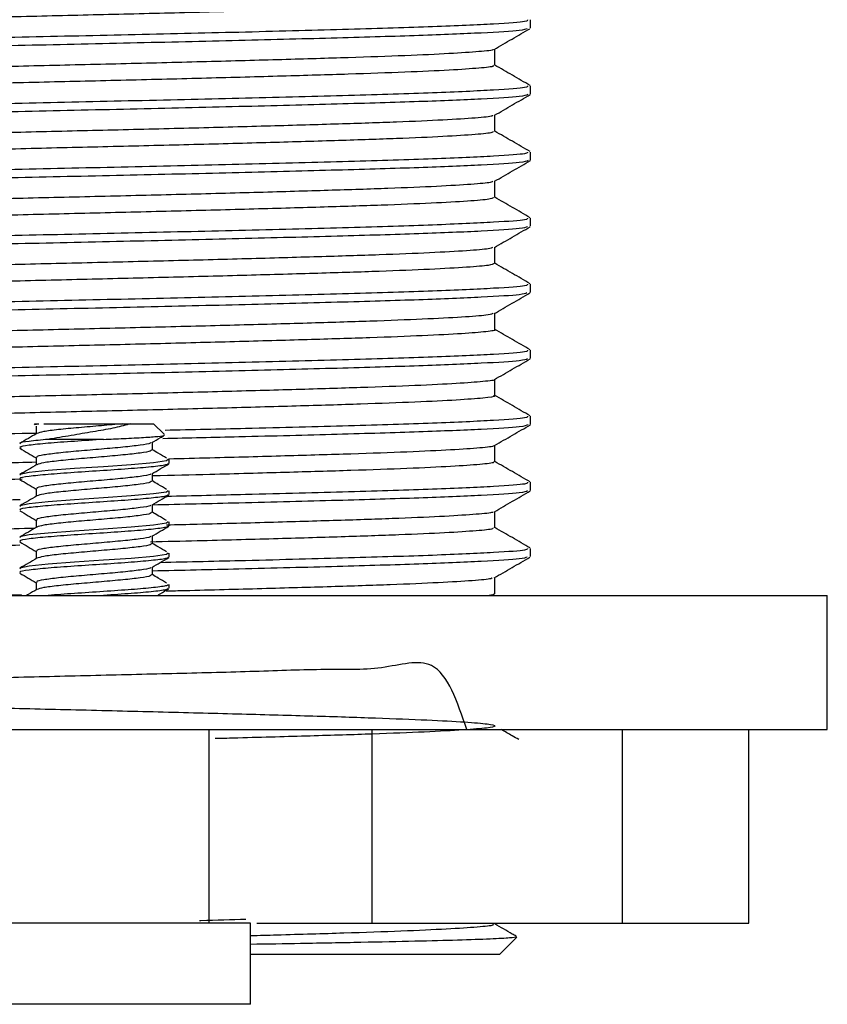
# Model space of a CAD drawing. Units: millimetres. Extents: x 6159 to 7012, y 4155 to 5651.
# Drawn here: x 6211 to 6237, y 5335 to 5366 of the extents above; entities that cross this region are included whole.
import ezdxf

# ---------------------------------------------------------------- set-up
doc = ezdxf.new("R2010")
doc.units = ezdxf.units.MM

msp = doc.modelspace()

# ---------------------------------------------------------------- linework, layer by layer
at = {"color": 7, "linetype": 'Continuous', "lineweight": 25}
for p, q in [((6227.697, 5366.159), (6227.697, 5366.423)), ((6226.552, 5364.968), (6226.552, 5365.49)), ((6227.697, 5364.042), (6227.697, 5364.307)), ((6226.552, 5362.851), (6226.552, 5363.373)), ((6227.697, 5361.925), (6227.697, 5362.19)), ((6226.552, 5360.735), (6226.552, 5361.257)), ((6227.697, 5359.809), (6227.697, 5360.073)), ((6226.552, 5358.618), (6226.552, 5359.14)), ((6227.697, 5357.692), (6227.697, 5357.957)), ((6226.552, 5356.501), (6226.552, 5357.024)), ((6227.697, 5355.575), (6227.697, 5355.84)), ((6226.552, 5354.385), (6226.552, 5354.906)), ((6227.697, 5353.459), (6227.697, 5353.723)), ((6211.829, 5353.483), (6211.806, 5353.459)), ((6211.829, 5353.483), (6211.957, 5353.483)), ((6211.87, 5353.401), (6211.87, 5353.162)), ((6214.646, 5353.483), (6214.897, 5353.483)), ((6214.897, 5353.483), (6215.629, 5353.483)), ((6215.966, 5353.145), (6215.629, 5353.483)), ((6214.024, 5352.983), (6212.253, 5352.983)), ((6215.587, 5352.649), (6215.587, 5352.889)), ((6226.552, 5352.268), (6226.552, 5352.79)), ((6211.87, 5352.401), (6211.87, 5352.162)), ((6216.129, 5352.213), (6216.129, 5352.338)), ((6215.587, 5351.649), (6215.587, 5351.889)), ((6211.87, 5351.401), (6211.87, 5351.162)), ((6227.697, 5351.342), (6227.697, 5351.607)), ((6216.129, 5351.213), (6216.129, 5351.338)), ((6215.587, 5350.649), (6215.587, 5350.889)), ((6211.87, 5350.401), (6211.87, 5350.162)), ((6226.552, 5350.151), (6226.552, 5350.673)), ((6216.129, 5350.213), (6216.129, 5350.338)), ((6215.587, 5349.649), (6215.587, 5349.889)), ((6227.697, 5349.225), (6227.697, 5349.49)), ((6211.87, 5349.401), (6211.87, 5349.162)), ((6216.129, 5349.213), (6216.129, 5349.338)), ((6215.587, 5348.649), (6215.587, 5348.889)), ((6226.552, 5348.034), (6226.552, 5348.557)), ((6211.87, 5348.401), (6211.87, 5348.162)), ((6216.129, 5348.213), (6216.129, 5348.338)), ((6188.197, 5347.983), (6212.697, 5347.983)), ((6211.4, 5348.004), (6210.547, 5347.983)), ((6212.697, 5347.983), (6237.197, 5347.983)), ((6237.197, 5343.683), (6237.197, 5347.983)), ((6188.197, 5343.683), (6212.697, 5343.683)), ((6212.697, 5343.683), (6237.197, 5343.683)), ((6217.399, 5343.683), (6217.399, 5337.482)), ((6222.613, 5343.683), (6222.613, 5337.482)), ((6230.633, 5343.683), (6230.633, 5337.482)), ((6234.684, 5337.482), (6234.684, 5343.683)), ((6218.729, 5337.482), (6208.729, 5337.482)), ((6218.729, 5334.883), (6218.729, 5337.482)), ((6230.633, 5337.482), (6234.684, 5337.482)), ((6226.697, 5336.483), (6227.253, 5337.039)), ((6226.697, 5336.483), (6218.729, 5336.483)), ((6218.729, 5334.883), (6208.729, 5334.883))]:
    msp.add_line(p, q, dxfattribs=at)
at = {"color": 7, "linetype": 'Continuous', "lineweight": 25, "flags": 128}
for points in [[(6216.089, 5352.338), (6216.042, 5352.295), (6215.621, 5352.233), (6214.913, 5352.17), (6214.024, 5352.108), (6213.09, 5352.045), (6212.253, 5351.983), (6212.253, 5351.983), (6211.641, 5351.92), (6211.347, 5351.858), (6211.368, 5351.838)], [(6216.089, 5351.338), (6216.042, 5351.295), (6215.621, 5351.233), (6214.913, 5351.17), (6214.024, 5351.108), (6213.09, 5351.045), (6212.253, 5350.983), (6212.253, 5350.983), (6211.641, 5350.92), (6211.347, 5350.858), (6211.368, 5350.838)], [(6216.089, 5350.338), (6216.042, 5350.295), (6215.621, 5350.233), (6214.913, 5350.17), (6214.024, 5350.108), (6213.09, 5350.045), (6212.253, 5349.983), (6212.253, 5349.983), (6211.641, 5349.92), (6211.347, 5349.857), (6211.368, 5349.838)], [(6216.089, 5349.338), (6216.042, 5349.295), (6215.621, 5349.233), (6214.913, 5349.17), (6214.024, 5349.108), (6213.09, 5349.045), (6212.253, 5348.982), (6212.253, 5348.982), (6211.641, 5348.92), (6211.347, 5348.858), (6211.368, 5348.838)]]:
    msp.add_lwpolyline(points, dxfattribs=at)
at = {"color": 7, "linetype": 'Continuous', "lineweight": 25}
for points, knots in [([(6226.501, 5367.085), (6226.516, 5367.079), (6226.585, 5367.051), (6226.201, 5367.003), (6225.349, 5366.94), (6223.993, 5366.873), (6222.236, 5366.809), (6220.131, 5366.747), (6217.752, 5366.681), (6215.188, 5366.615), (6212.537, 5366.553), (6209.89, 5366.488), (6207.342, 5366.422), (6204.995, 5366.359), (6202.927, 5366.295), (6201.21, 5366.229), (6199.928, 5366.165), (6199.086, 5366.103), (6198.94, 5366.061), (6198.869, 5366.04)], [0, 0, 0, 0, 0.016917, 0.078357, 0.139754, 0.201898, 0.263654, 0.324801, 0.386847, 0.448829, 0.509936, 0.571793, 0.633908, 0.695181, 0.756757, 0.818916, 0.880519, 0.94177, 1, 1, 1, 1]), ([(6227.595, 5366.423), (6227.599, 5366.405), (6227.608, 5366.359), (6226.597, 5366.288), (6224.706, 5366.201), (6221.961, 5366.117), (6218.676, 5366.031), (6215.077, 5365.946), (6211.387, 5365.867), (6207.783, 5365.782), (6204.463, 5365.701), (6201.653, 5365.62), (6199.485, 5365.536), (6198.164, 5365.459), (6197.595, 5365.399), (6197.731, 5365.369), (6197.748, 5365.365)], [0, 0, 0, 0, 0.050678, 0.127752, 0.209641, 0.290592, 0.372053, 0.45009, 0.527189, 0.605401, 0.682824, 0.760447, 0.837222, 0.912914, 0.989628, 1, 1, 1, 1]), ([(6227.583, 5366.141), (6227.535, 5366.122), (6227.418, 5366.076), (6226.225, 5366.004), (6224.242, 5365.92), (6221.574, 5365.842), (6218.41, 5365.76), (6214.905, 5365.678), (6211.256, 5365.599), (6207.687, 5365.515), (6204.403, 5365.435), (6201.608, 5365.354), (6199.446, 5365.27), (6198.12, 5365.191), (6197.571, 5365.127), (6197.759, 5365.093), (6197.8, 5365.085)], [0, 0, 0, 0, 0.05403, 0.13155, 0.208561, 0.284492, 0.361214, 0.437981, 0.514655, 0.592432, 0.669375, 0.74658, 0.824284, 0.900905, 0.978586, 1, 1, 1, 1]), ([(6226.531, 5365.478), (6226.722, 5365.589), (6227.104, 5365.81), (6227.486, 5366.031), (6227.677, 5366.141)], [0, 0, 0, 0, 0.500019, 1, 1, 1, 1]), ([(6226.498, 5365.478), (6226.502, 5365.475), (6226.526, 5365.45), (6226.087, 5365.406), (6225.166, 5365.342), (6223.738, 5365.275), (6221.922, 5365.211), (6219.768, 5365.149), (6217.353, 5365.083), (6214.769, 5365.017), (6212.112, 5364.955), (6209.474, 5364.89), (6206.953, 5364.824), (6204.644, 5364.762), (6202.628, 5364.697), (6200.975, 5364.631), (6199.763, 5364.567), (6198.987, 5364.504), (6198.893, 5364.46), (6198.846, 5364.439)], [0, 0, 0, 0, 0.009254, 0.070795, 0.132665, 0.195107, 0.256977, 0.318517, 0.380913, 0.44306, 0.504443, 0.566699, 0.629032, 0.690465, 0.752491, 0.814919, 0.87661, 0.938315, 1, 1, 1, 1]), ([(6226.489, 5364.968), (6226.503, 5364.958), (6226.552, 5364.927), (6226.099, 5364.877), (6225.163, 5364.812), (6223.739, 5364.746), (6221.921, 5364.682), (6219.768, 5364.62), (6217.353, 5364.553), (6214.769, 5364.488), (6212.112, 5364.426), (6209.474, 5364.361), (6206.953, 5364.295), (6204.644, 5364.232), (6202.628, 5364.168), (6200.974, 5364.102), (6199.767, 5364.038), (6199.03, 5363.98), (6198.939, 5363.941), (6198.899, 5363.923)], [0, 0, 0, 0, 0.026802, 0.088067, 0.14966, 0.211823, 0.273417, 0.334682, 0.396798, 0.458667, 0.519776, 0.581754, 0.643809, 0.704966, 0.766715, 0.828865, 0.890279, 0.951709, 1, 1, 1, 1]), ([(6227.686, 5364.319), (6227.495, 5364.43), (6227.117, 5364.648), (6226.739, 5364.867), (6226.552, 5364.975)], [0, 0, 0, 0, 0.505164, 1, 1, 1, 1]), ([(6227.595, 5364.307), (6227.599, 5364.289), (6227.608, 5364.243), (6226.597, 5364.172), (6224.706, 5364.084), (6221.961, 5364), (6218.676, 5363.915), (6215.077, 5363.829), (6211.387, 5363.75), (6207.783, 5363.665), (6204.463, 5363.584), (6201.653, 5363.503), (6199.485, 5363.419), (6198.164, 5363.342), (6197.595, 5363.283), (6197.731, 5363.252), (6197.748, 5363.248)], [0, 0, 0, 0, 0.050678, 0.127752, 0.209641, 0.290592, 0.372053, 0.45009, 0.527189, 0.605401, 0.682824, 0.760447, 0.837223, 0.912914, 0.989628, 1, 1, 1, 1]), ([(6227.61, 5364.031), (6227.559, 5364.01), (6227.443, 5363.961), (6226.228, 5363.887), (6224.242, 5363.803), (6221.574, 5363.725), (6218.41, 5363.643), (6214.905, 5363.561), (6211.256, 5363.483), (6207.687, 5363.398), (6204.403, 5363.318), (6201.608, 5363.237), (6199.445, 5363.153), (6198.125, 5363.075), (6197.574, 5363.013), (6197.746, 5362.98), (6197.775, 5362.974)], [0, 0, 0, 0, 0.059859, 0.137341, 0.214315, 0.29021, 0.366895, 0.443624, 0.520262, 0.598002, 0.674907, 0.752075, 0.829742, 0.906326, 0.98397, 1, 1, 1, 1]), ([(6226.543, 5363.368), (6226.734, 5363.478), (6227.116, 5363.699), (6227.498, 5363.92), (6227.689, 5364.031)], [0, 0, 0, 0, 0.4999988, 1, 1, 1, 1]), ([(6226.481, 5363.368), (6226.483, 5363.359), (6226.492, 5363.329), (6225.977, 5363.279), (6224.967, 5363.214), (6223.474, 5363.148), (6221.599, 5363.085), (6219.399, 5363.022), (6216.949, 5362.955), (6214.347, 5362.891), (6211.688, 5362.828), (6209.061, 5362.762), (6206.568, 5362.697), (6204.301, 5362.635), (6202.338, 5362.57), (6200.75, 5362.504), (6199.614, 5362.441), (6198.941, 5362.38), (6198.898, 5362.34), (6198.879, 5362.322)], [0, 0, 0, 0, 0.0250675, 0.0861185, 0.1477771, 0.2098232, 0.2711228, 0.3324665, 0.3945192, 0.456142, 0.5172127, 0.5791784, 0.6410397, 0.7020429, 0.7638308, 0.825837, 0.8869814, 0.9484997, 1, 1, 1, 1]), ([(6226.49, 5362.851), (6226.497, 5362.838), (6226.515, 5362.804), (6225.982, 5362.75), (6224.966, 5362.685), (6223.475, 5362.619), (6221.599, 5362.556), (6219.399, 5362.492), (6216.949, 5362.426), (6214.348, 5362.362), (6211.688, 5362.299), (6209.061, 5362.233), (6206.568, 5362.168), (6204.301, 5362.106), (6202.339, 5362.04), (6200.749, 5361.974), (6199.619, 5361.912), (6198.978, 5361.856), (6198.932, 5361.82), (6198.915, 5361.807)], [0, 0, 0, 0, 0.036668, 0.097822, 0.159585, 0.221735, 0.283138, 0.344586, 0.406742, 0.46847, 0.529644, 0.591714, 0.653679, 0.714786, 0.776677, 0.838788, 0.900036, 0.961658, 1, 1, 1, 1]), ([(6227.686, 5362.203), (6227.495, 5362.313), (6227.117, 5362.532), (6226.739, 5362.75), (6226.552, 5362.859)], [0, 0, 0, 0, 0.505152, 1, 1, 1, 1]), ([(6227.595, 5362.19), (6227.599, 5362.172), (6227.608, 5362.126), (6226.597, 5362.055), (6224.706, 5361.967), (6221.961, 5361.883), (6218.676, 5361.798), (6215.077, 5361.713), (6211.387, 5361.633), (6207.783, 5361.549), (6204.463, 5361.468), (6201.653, 5361.386), (6199.485, 5361.303), (6198.164, 5361.225), (6197.595, 5361.166), (6197.731, 5361.135), (6197.748, 5361.132)], [0, 0, 0, 0, 0.050678, 0.127752, 0.209641, 0.290592, 0.372053, 0.45009, 0.527189, 0.605401, 0.682824, 0.760447, 0.837223, 0.912914, 0.989628, 1, 1, 1, 1]), ([(6227.617, 5361.916), (6227.566, 5361.894), (6227.449, 5361.845), (6226.229, 5361.771), (6224.241, 5361.687), (6221.574, 5361.609), (6218.41, 5361.527), (6214.905, 5361.444), (6211.256, 5361.366), (6207.687, 5361.282), (6204.403, 5361.202), (6201.608, 5361.12), (6199.445, 5361.036), (6198.123, 5360.958), (6197.573, 5360.895), (6197.751, 5360.862), (6197.785, 5360.855)], [0, 0, 0, 0, 0.061254, 0.13845, 0.215139, 0.290754, 0.367154, 0.4436, 0.519955, 0.597407, 0.674028, 0.75091, 0.828289, 0.90459, 0.981947, 1, 1, 1, 1]), ([(6226.545, 5361.253), (6226.736, 5361.363), (6227.118, 5361.584), (6227.5, 5361.805), (6227.691, 5361.916)], [0, 0, 0, 0, 0.499981, 1, 1, 1, 1]), ([(6226.483, 5361.253), (6226.474, 5361.24), (6226.45, 5361.206), (6225.849, 5361.153), (6224.758, 5361.087), (6223.2, 5361.021), (6221.268, 5360.959), (6219.023, 5360.894), (6216.542, 5360.828), (6213.925, 5360.764), (6211.264, 5360.701), (6208.651, 5360.635), (6206.189, 5360.57), (6203.965, 5360.508), (6202.058, 5360.442), (6200.536, 5360.377), (6199.478, 5360.315), (6198.898, 5360.257), (6198.899, 5360.22), (6198.9, 5360.205)], [0, 0, 0, 0, 0.036393, 0.0973, 0.158999, 0.220904, 0.281943, 0.343377, 0.405341, 0.466697, 0.527799, 0.589728, 0.65137, 0.71229, 0.774091, 0.83593, 0.896874, 0.958458, 1, 1, 1, 1]), ([(6226.504, 5360.735), (6226.495, 5360.718), (6226.475, 5360.68), (6225.853, 5360.623), (6224.757, 5360.558), (6223.2, 5360.492), (6221.268, 5360.429), (6219.023, 5360.365), (6216.542, 5360.299), (6213.925, 5360.235), (6211.264, 5360.172), (6208.651, 5360.106), (6206.189, 5360.041), (6203.965, 5359.979), (6202.059, 5359.913), (6200.534, 5359.847), (6199.483, 5359.785), (6198.929, 5359.732), (6198.921, 5359.7), (6198.918, 5359.69)], [0, 0, 0, 0, 0.046503, 0.107611, 0.169513, 0.231623, 0.292864, 0.354501, 0.41667, 0.478228, 0.539533, 0.601665, 0.663512, 0.724633, 0.786638, 0.848681, 0.909827, 0.971614, 1, 1, 1, 1]), ([(6227.686, 5360.086), (6227.495, 5360.196), (6227.117, 5360.415), (6226.739, 5360.634), (6226.552, 5360.742)], [0, 0, 0, 0, 0.505175, 1, 1, 1, 1]), ([(6227.595, 5360.073), (6227.599, 5360.055), (6227.608, 5360.009), (6226.597, 5359.938), (6224.706, 5359.851), (6221.961, 5359.766), (6218.676, 5359.681), (6215.077, 5359.596), (6211.387, 5359.517), (6207.783, 5359.432), (6204.463, 5359.351), (6201.653, 5359.27), (6199.485, 5359.186), (6198.164, 5359.109), (6197.595, 5359.049), (6197.731, 5359.019), (6197.748, 5359.015)], [0, 0, 0, 0, 0.050678, 0.127752, 0.209641, 0.290592, 0.372053, 0.45009, 0.527189, 0.605401, 0.682824, 0.760447, 0.837223, 0.912914, 0.989628, 1, 1, 1, 1]), ([(6227.596, 5359.794), (6227.547, 5359.774), (6227.43, 5359.727), (6226.227, 5359.654), (6224.242, 5359.57), (6221.574, 5359.492), (6218.41, 5359.41), (6214.905, 5359.328), (6211.256, 5359.249), (6207.687, 5359.165), (6204.403, 5359.085), (6201.608, 5359.004), (6199.446, 5358.92), (6198.118, 5358.841), (6197.57, 5358.777), (6197.763, 5358.742), (6197.807, 5358.734)], [0, 0, 0, 0, 0.056704, 0.133872, 0.210535, 0.286123, 0.362497, 0.438916, 0.515244, 0.592668, 0.669263, 0.746118, 0.82347, 0.899744, 0.977074, 1, 1, 1, 1]), ([(6226.537, 5359.131), (6226.728, 5359.242), (6227.11, 5359.463), (6227.493, 5359.684), (6227.684, 5359.794)], [0, 0, 0, 0, 0.499991, 1, 1, 1, 1]), ([(6226.482, 5359.132), (6226.454, 5359.117), (6226.387, 5359.081), (6225.705, 5359.026), (6224.538, 5358.96), (6222.916, 5358.894), (6220.929, 5358.832), (6218.641, 5358.767), (6216.132, 5358.701), (6213.502, 5358.638), (6210.843, 5358.574), (6208.246, 5358.508), (6205.816, 5358.444), (6203.638, 5358.381), (6201.788, 5358.315), (6200.333, 5358.25), (6199.354, 5358.188), (6198.86, 5358.133), (6198.895, 5358.1), (6198.907, 5358.089)], [0, 0, 0, 0, 0.041738, 0.102945, 0.16504, 0.22716, 0.288382, 0.350262, 0.412491, 0.473937, 0.535512, 0.597759, 0.659537, 0.720818, 0.782988, 0.845015, 0.906203, 0.968206, 1, 1, 1, 1]), ([(6226.531, 5358.618), (6226.498, 5358.598), (6226.431, 5358.557), (6225.71, 5358.497), (6224.536, 5358.431), (6222.916, 5358.365), (6220.929, 5358.303), (6218.641, 5358.238), (6216.132, 5358.172), (6213.502, 5358.109), (6210.843, 5358.045), (6208.246, 5357.979), (6205.816, 5357.914), (6203.638, 5357.852), (6201.789, 5357.786), (6200.331, 5357.721), (6199.361, 5357.659), (6198.883, 5357.608), (6198.904, 5357.58), (6198.908, 5357.574)], [0, 0, 0, 0, 0.056292, 0.11742, 0.179436, 0.241476, 0.30262, 0.364421, 0.426571, 0.487938, 0.549433, 0.611601, 0.6733, 0.734502, 0.796593, 0.85854, 0.91965, 0.981574, 1, 1, 1, 1]), ([(6227.686, 5357.969), (6227.495, 5358.08), (6227.117, 5358.298), (6226.739, 5358.517), (6226.552, 5358.625)], [0, 0, 0, 0, 0.505175, 1, 1, 1, 1]), ([(6227.595, 5357.957), (6227.599, 5357.938), (6227.608, 5357.893), (6226.597, 5357.822), (6224.706, 5357.734), (6221.961, 5357.65), (6218.676, 5357.565), (6215.077, 5357.479), (6211.387, 5357.4), (6207.783, 5357.315), (6204.463, 5357.234), (6201.653, 5357.153), (6199.485, 5357.07), (6198.164, 5356.992), (6197.595, 5356.933), (6197.731, 5356.902), (6197.748, 5356.898)], [0, 0, 0, 0, 0.050678, 0.127752, 0.209641, 0.290592, 0.372053, 0.45009, 0.527189, 0.605401, 0.682824, 0.760447, 0.837222, 0.912914, 0.989628, 1, 1, 1, 1]), ([(6227.581, 5357.674), (6227.534, 5357.655), (6227.417, 5357.609), (6226.225, 5357.537), (6224.242, 5357.453), (6221.574, 5357.375), (6218.41, 5357.293), (6214.905, 5357.211), (6211.256, 5357.132), (6207.687, 5357.048), (6204.403, 5356.968), (6201.608, 5356.887), (6199.446, 5356.803), (6198.119, 5356.725), (6197.57, 5356.66), (6197.763, 5356.625), (6197.807, 5356.617)], [0, 0, 0, 0, 0.0536559, 0.1310774, 0.2079906, 0.2838259, 0.36045, 0.4371195, 0.5136969, 0.591375, 0.6682201, 0.7453268, 0.8229324, 0.8994563, 0.977039, 1, 1, 1, 1]), ([(6226.53, 5357.011), (6226.721, 5357.122), (6227.103, 5357.343), (6227.486, 5357.564), (6227.677, 5357.674)], [0, 0, 0, 0, 0.499969, 1, 1, 1, 1]), ([(6226.488, 5357.012), (6226.437, 5356.995), (6226.322, 5356.957), (6225.55, 5356.899), (6224.306, 5356.833), (6222.622, 5356.767), (6220.583, 5356.705), (6218.253, 5356.64), (6215.719, 5356.574), (6213.078, 5356.511), (6210.422, 5356.447), (6207.845, 5356.381), (6205.45, 5356.317), (6203.319, 5356.254), (6201.529, 5356.188), (6200.141, 5356.123), (6199.244, 5356.061), (6198.825, 5356.009), (6198.885, 5355.98), (6198.901, 5355.972)], [0, 0, 0, 0, 0.0485087, 0.1099919, 0.1723651, 0.23458, 0.2959626, 0.3581715, 0.4205476, 0.4820366, 0.5439909, 0.6064364, 0.6682316, 0.7298498, 0.7922727, 0.8543672, 0.9157756, 0.9780817, 1, 1, 1, 1]), ([(6226.535, 5356.501), (6226.54, 5356.5), (6226.624, 5356.476), (6226.311, 5356.432), (6225.569, 5356.37), (6224.301, 5356.304), (6222.623, 5356.238), (6220.582, 5356.176), (6218.253, 5356.111), (6215.719, 5356.045), (6213.078, 5355.982), (6210.422, 5355.918), (6207.845, 5355.852), (6205.451, 5355.788), (6203.319, 5355.725), (6201.529, 5355.659), (6200.138, 5355.594), (6199.253, 5355.532), (6198.841, 5355.485), (6198.88, 5355.46), (6198.885, 5355.457)], [0, 0, 0, 0, 0.004388, 0.066076, 0.127287, 0.189385, 0.251324, 0.312435, 0.374368, 0.436469, 0.497686, 0.559365, 0.621535, 0.683057, 0.744402, 0.806549, 0.868369, 0.929505, 0.991536, 1, 1, 1, 1]), ([(6227.686, 5355.853), (6227.495, 5355.963), (6227.117, 5356.182), (6226.739, 5356.4), (6226.552, 5356.508)], [0, 0, 0, 0, 0.505175, 1, 1, 1, 1]), ([(6227.595, 5355.84), (6227.599, 5355.822), (6227.608, 5355.776), (6226.597, 5355.705), (6224.706, 5355.617), (6221.961, 5355.533), (6218.676, 5355.448), (6215.077, 5355.363), (6211.387, 5355.283), (6207.783, 5355.199), (6204.463, 5355.118), (6201.653, 5355.036), (6199.485, 5354.953), (6198.164, 5354.875), (6197.595, 5354.816), (6197.731, 5354.785), (6197.748, 5354.782)], [0, 0, 0, 0, 0.050678, 0.127752, 0.209641, 0.290592, 0.372053, 0.45009, 0.527189, 0.605401, 0.682824, 0.760447, 0.837223, 0.912914, 0.989628, 1, 1, 1, 1]), ([(6227.601, 5355.562), (6227.551, 5355.541), (6227.435, 5355.494), (6226.227, 5355.421), (6224.242, 5355.337), (6221.574, 5355.259), (6218.41, 5355.177), (6214.905, 5355.094), (6211.256, 5355.016), (6207.687, 5354.932), (6204.403, 5354.852), (6201.608, 5354.77), (6199.445, 5354.686), (6198.124, 5354.608), (6197.574, 5354.546), (6197.748, 5354.513), (6197.779, 5354.507)], [0, 0, 0, 0, 0.057985, 0.135554, 0.212615, 0.288595, 0.365365, 0.442181, 0.518905, 0.596731, 0.673723, 0.750977, 0.828731, 0.905401, 0.983132, 1, 1, 1, 1]), ([(6226.539, 5354.899), (6226.73, 5355.01), (6227.112, 5355.231), (6227.495, 5355.451), (6227.686, 5355.562)], [0, 0, 0, 0, 0.499995, 1, 1, 1, 1]), ([(6226.536, 5354.899), (6226.537, 5354.899), (6226.584, 5354.877), (6226.215, 5354.835), (6225.401, 5354.772), (6224.06, 5354.706), (6222.32, 5354.641), (6220.228, 5354.578), (6217.86, 5354.513), (6215.302, 5354.447), (6212.653, 5354.385), (6210.003, 5354.32), (6207.449, 5354.254), (6205.092, 5354.191), (6203.009, 5354.127), (6201.28, 5354.061), (6199.96, 5353.996), (6199.148, 5353.934), (6198.793, 5353.886), (6198.87, 5353.86), (6198.882, 5353.855)], [0, 0, 0, 0, 0.000665, 0.062189, 0.123564, 0.18573, 0.247556, 0.308712, 0.370766, 0.432804, 0.493953, 0.555802, 0.617961, 0.679307, 0.740863, 0.803051, 0.86473, 0.925975, 0.988098, 1, 1, 1, 1]), ([(6226.506, 5354.385), (6226.52, 5354.379), (6226.594, 5354.353), (6226.227, 5354.306), (6225.398, 5354.242), (6224.06, 5354.176), (6222.32, 5354.111), (6220.228, 5354.049), (6217.86, 5353.984), (6215.302, 5353.918), (6212.653, 5353.856), (6210.003, 5353.791), (6207.449, 5353.725), (6205.091, 5353.662), (6203.01, 5353.598), (6201.276, 5353.532), (6199.974, 5353.467), (6199.102, 5353.405), (6198.94, 5353.362), (6198.859, 5353.34)], [0, 0, 0, 0, 0.014224, 0.075716, 0.137061, 0.199195, 0.26099, 0.322116, 0.384138, 0.446144, 0.507262, 0.56908, 0.631208, 0.692523, 0.754048, 0.816204, 0.877853, 0.939066, 1, 1, 1, 1]), ([(6227.686, 5353.736), (6227.495, 5353.846), (6227.117, 5354.065), (6226.739, 5354.284), (6226.552, 5354.392)], [0, 0, 0, 0, 0.505152, 1, 1, 1, 1]), ([(6227.595, 5353.723), (6227.599, 5353.705), (6227.608, 5353.659), (6226.597, 5353.588), (6224.707, 5353.5), (6221.956, 5353.417), (6218.981, 5353.338), (6216.864, 5353.289), (6215.994, 5353.269)], [0, 0, 0, 0, 0.118143, 0.297821, 0.488723, 0.67744, 0.867345, 1, 1, 1, 1]), ([(6211.819, 5353.446), (6211.816, 5353.45), (6211.809, 5353.463), (6211.901, 5353.475), (6211.957, 5353.483)], [0, 0, 0, 0, 0.38553, 1, 1, 1, 1]), ([(6214.646, 5353.483), (6214.42, 5353.462), (6213.97, 5353.42), (6213.218, 5353.358), (6212.56, 5353.295), (6212.06, 5353.233), (6211.946, 5353.192), (6211.89, 5353.172)], [0, 0, 0, 0, 0.20101, 0.402027, 0.603045, 0.804062, 1, 1, 1, 1]), ([(6212.112, 5353.483), (6212.207, 5353.483), (6212.419, 5353.483), (6212.915, 5353.483), (6213.523, 5353.483), (6214.132, 5353.483), (6214.484, 5353.483), (6214.646, 5353.483)], [0, 0, 0, 0, 0.173582, 0.388242, 0.602903, 0.817579, 1, 1, 1, 1]), ([(6214.897, 5353.483), (6214.737, 5353.439), (6214.417, 5353.353), (6213.765, 5353.239), (6213.058, 5353.118), (6212.545, 5353.032), (6212.288, 5352.988), (6212.253, 5352.983)], [0, 0, 0, 0, 0.228909, 0.457745, 0.696528, 0.9589, 1, 1, 1, 1]), ([(6227.619, 5353.45), (6227.568, 5353.428), (6227.451, 5353.378), (6226.229, 5353.304), (6224.243, 5353.22), (6221.57, 5353.142), (6218.744, 5353.068), (6216.748, 5353.022), (6215.927, 5353.003)], [0, 0, 0, 0, 0.146471, 0.329827, 0.511979, 0.691578, 0.873046, 1, 1, 1, 1]), ([(6226.545, 5352.787), (6226.736, 5352.897), (6227.119, 5353.118), (6227.501, 5353.339), (6227.692, 5353.449)], [0, 0, 0, 0, 0.499974, 1, 1, 1, 1]), ([(6211.87, 5353.176), (6211.719, 5353.173), (6210.343, 5353.142), (6207.783, 5353.082), (6204.463, 5353.001), (6201.653, 5352.92), (6199.485, 5352.836), (6198.164, 5352.759), (6197.595, 5352.699), (6197.731, 5352.669), (6197.748, 5352.665)], [0, 0, 0, 0, 0.0199801, 0.1820958, 0.3425742, 0.5034657, 0.6626029, 0.8194916, 0.9785024, 1, 1, 1, 1]), ([(6214.024, 5352.983), (6213.708, 5352.962), (6213.076, 5352.92), (6212.211, 5352.857), (6211.597, 5352.795), (6211.295, 5352.741), (6211.362, 5352.708), (6211.387, 5352.696)], [0, 0, 0, 0, 0.218136, 0.436274, 0.654401, 0.872538, 1, 1, 1, 1]), ([(6211.889, 5353.173), (6211.798, 5353.12), (6211.617, 5353.014), (6211.435, 5352.909), (6211.344, 5352.856)], [0, 0, 0, 0, 0.499745, 1, 1, 1, 1]), ([(6212.253, 5352.983), (6212.033, 5352.962), (6211.591, 5352.92), (6211.311, 5352.872), (6211.357, 5352.844), (6211.368, 5352.838)], [0, 0, 0, 0, 0.432383, 0.864786, 1, 1, 1, 1]), ([(6214.024, 5352.983), (6214.242, 5352.992), (6214.717, 5353.012), (6215.343, 5353.046), (6215.796, 5353.078), (6216.005, 5353.108), (6215.963, 5353.124), (6215.951, 5353.129)], [0, 0, 0, 0, 0.199573, 0.435601, 0.671694, 0.903787, 1, 1, 1, 1]), ([(6215.57, 5352.879), (6215.661, 5352.932), (6215.795, 5353.01), (6215.929, 5353.088), (6215.971, 5353.113)], [0, 0, 0, 0, 0.679504, 1, 1, 1, 1]), ([(6211.342, 5352.697), (6211.433, 5352.644), (6211.609, 5352.542), (6211.785, 5352.439), (6211.87, 5352.389)], [0, 0, 0, 0, 0.516359, 1, 1, 1, 1]), ([(6215.539, 5352.879), (6215.536, 5352.872), (6215.527, 5352.844), (6215.221, 5352.795), (6214.673, 5352.733), (6213.962, 5352.67), (6213.222, 5352.608), (6212.553, 5352.545), (6212.083, 5352.483), (6211.856, 5352.434), (6211.892, 5352.407), (6211.901, 5352.401)], [0, 0, 0, 0, 0.04577, 0.176271, 0.306779, 0.437276, 0.567778, 0.698282, 0.828784, 0.959289, 1, 1, 1, 1]), ([(6215.555, 5352.649), (6215.554, 5352.635), (6215.552, 5352.6), (6215.226, 5352.545), (6214.671, 5352.483), (6213.963, 5352.42), (6213.22, 5352.357), (6212.56, 5352.295), (6212.06, 5352.233), (6211.946, 5352.192), (6211.89, 5352.172)], [0, 0, 0, 0, 0.086551, 0.217516, 0.348486, 0.479446, 0.610413, 0.741378, 0.872344, 1, 1, 1, 1]), ([(6216.045, 5352.38), (6215.956, 5352.432), (6215.803, 5352.523), (6215.651, 5352.613), (6215.587, 5352.651)], [0, 0, 0, 0, 0.5803, 1, 1, 1, 1]), ([(6226.499, 5352.787), (6226.507, 5352.782), (6226.548, 5352.755), (6226.122, 5352.709), (6225.217, 5352.644), (6223.808, 5352.578), (6222.009, 5352.514), (6219.863, 5352.451), (6217.863, 5352.396), (6216.55, 5352.363), (6216.104, 5352.352)], [0, 0, 0, 0, 0.034827, 0.182061, 0.32986, 0.479145, 0.62718, 0.774222, 0.923364, 1, 1, 1, 1]), ([(6211.87, 5352.249), (6211.111, 5352.23), (6209.465, 5352.19), (6207.059, 5352.127), (6204.739, 5352.064), (6202.707, 5352), (6201.042, 5351.934), (6199.791, 5351.87), (6199.067, 5351.807), (6198.763, 5351.762), (6198.848, 5351.739), (6198.851, 5351.739)], [0, 0, 0, 0, 0.109147, 0.236535, 0.362092, 0.488722, 0.616276, 0.742419, 0.868372, 0.995901, 1, 1, 1, 1]), ([(6211.889, 5352.173), (6211.798, 5352.12), (6211.617, 5352.014), (6211.435, 5351.909), (6211.344, 5351.856)], [0, 0, 0, 0, 0.499745, 1, 1, 1, 1]), ([(6216.089, 5352.213), (6216.088, 5352.199), (6216.085, 5352.164), (6215.662, 5352.107), (6214.946, 5352.045), (6214.03, 5351.983), (6213.074, 5351.92), (6212.21, 5351.858), (6211.603, 5351.795), (6211.31, 5351.747), (6211.357, 5351.72), (6211.368, 5351.713)], [0, 0, 0, 0, 0.085911, 0.2109082, 0.3359119, 0.4609091, 0.5859112, 0.7109132, 0.8359101, 0.9609114, 1, 1, 1, 1]), ([(6215.57, 5351.879), (6215.661, 5351.932), (6215.843, 5352.038), (6216.025, 5352.144), (6216.116, 5352.197)], [0, 0, 0, 0, 0.499706, 1, 1, 1, 1]), ([(6226.491, 5352.268), (6226.506, 5352.259), (6226.561, 5352.229), (6226.128, 5352.179), (6225.215, 5352.115), (6223.809, 5352.049), (6222.009, 5351.985), (6219.865, 5351.922), (6217.706, 5351.863), (6216.225, 5351.826), (6215.613, 5351.81)], [0, 0, 0, 0, 0.055068, 0.19509, 0.335651, 0.477623, 0.618407, 0.758246, 0.900081, 1, 1, 1, 1]), ([(6227.686, 5351.619), (6227.495, 5351.73), (6227.117, 5351.948), (6226.739, 5352.167), (6226.552, 5352.275)], [0, 0, 0, 0, 0.505175, 1, 1, 1, 1]), ([(6211.416, 5351.708), (6210.809, 5351.693), (6209.317, 5351.657), (6207.06, 5351.597), (6204.739, 5351.535), (6202.709, 5351.471), (6201.037, 5351.404), (6199.81, 5351.341), (6199.045, 5351.281), (6198.94, 5351.242), (6198.892, 5351.223)], [0, 0, 0, 0, 0.091709, 0.225645, 0.357656, 0.490793, 0.624906, 0.757533, 0.88996, 1, 1, 1, 1]), ([(6211.342, 5351.697), (6211.433, 5351.644), (6211.609, 5351.542), (6211.785, 5351.439), (6211.87, 5351.389)], [0, 0, 0, 0, 0.516359, 1, 1, 1, 1]), ([(6215.539, 5351.879), (6215.536, 5351.872), (6215.527, 5351.844), (6215.221, 5351.795), (6214.673, 5351.733), (6213.962, 5351.67), (6213.222, 5351.608), (6212.553, 5351.545), (6212.083, 5351.482), (6211.856, 5351.434), (6211.892, 5351.407), (6211.901, 5351.401)], [0, 0, 0, 0, 0.04577, 0.176272, 0.306779, 0.437276, 0.567778, 0.698282, 0.828785, 0.959289, 1, 1, 1, 1]), ([(6215.555, 5351.649), (6215.554, 5351.635), (6215.552, 5351.6), (6215.226, 5351.545), (6214.671, 5351.482), (6213.963, 5351.42), (6213.22, 5351.357), (6212.56, 5351.295), (6212.06, 5351.233), (6211.946, 5351.192), (6211.89, 5351.172)], [0, 0, 0, 0, 0.086551, 0.217516, 0.348487, 0.479446, 0.610413, 0.741378, 0.872344, 1, 1, 1, 1]), ([(6216.045, 5351.38), (6215.956, 5351.432), (6215.803, 5351.523), (6215.651, 5351.613), (6215.587, 5351.651)], [0, 0, 0, 0, 0.580332, 1, 1, 1, 1]), ([(6227.595, 5351.607), (6227.599, 5351.589), (6227.608, 5351.543), (6226.597, 5351.472), (6224.707, 5351.384), (6221.956, 5351.3), (6218.996, 5351.222), (6216.895, 5351.173), (6216.041, 5351.153)], [0, 0, 0, 0, 0.118432, 0.29855, 0.489919, 0.679098, 0.869468, 1, 1, 1, 1]), ([(6211.36, 5351.048), (6210.163, 5351.02), (6207.762, 5350.965), (6204.464, 5350.884), (6201.653, 5350.803), (6199.485, 5350.719), (6198.164, 5350.642), (6197.595, 5350.583), (6197.731, 5350.552), (6197.748, 5350.548)], [0, 0, 0, 0, 0.1632119, 0.3273954, 0.4920016, 0.654813, 0.815324, 0.978006, 1, 1, 1, 1]), ([(6211.889, 5351.173), (6211.798, 5351.12), (6211.617, 5351.015), (6211.435, 5350.909), (6211.344, 5350.856)], [0, 0, 0, 0, 0.499745, 1, 1, 1, 1]), ([(6216.089, 5351.213), (6216.088, 5351.199), (6216.085, 5351.164), (6215.662, 5351.108), (6214.946, 5351.045), (6214.03, 5350.983), (6213.074, 5350.92), (6212.21, 5350.858), (6211.603, 5350.795), (6211.31, 5350.747), (6211.357, 5350.72), (6211.368, 5350.713)], [0, 0, 0, 0, 0.085911, 0.210908, 0.335912, 0.460909, 0.585911, 0.710913, 0.83591, 0.960911, 1, 1, 1, 1]), ([(6215.57, 5350.879), (6215.661, 5350.932), (6215.843, 5351.038), (6216.025, 5351.144), (6216.116, 5351.197)], [0, 0, 0, 0, 0.499729, 1, 1, 1, 1]), ([(6227.603, 5351.329), (6227.553, 5351.309), (6227.437, 5351.26), (6226.227, 5351.187), (6224.243, 5351.103), (6221.571, 5351.025), (6218.637, 5350.949), (6216.524, 5350.9), (6215.587, 5350.878)], [0, 0, 0, 0, 0.137024, 0.318631, 0.499046, 0.676932, 0.856669, 1, 1, 1, 1]), ([(6226.54, 5350.666), (6226.731, 5350.777), (6227.113, 5350.998), (6227.496, 5351.219), (6227.687, 5351.329)], [0, 0, 0, 0, 0.4999576, 1, 1, 1, 1]), ([(6215.539, 5350.879), (6215.536, 5350.872), (6215.527, 5350.844), (6215.221, 5350.795), (6214.673, 5350.733), (6213.962, 5350.67), (6213.222, 5350.607), (6212.553, 5350.545), (6212.083, 5350.482), (6211.856, 5350.434), (6211.892, 5350.407), (6211.901, 5350.401)], [0, 0, 0, 0, 0.04577, 0.176271, 0.306778, 0.437276, 0.567779, 0.698281, 0.828785, 0.959289, 1, 1, 1, 1]), ([(6211.342, 5350.697), (6211.433, 5350.644), (6211.609, 5350.542), (6211.785, 5350.439), (6211.87, 5350.389)], [0, 0, 0, 0, 0.516409, 1, 1, 1, 1]), ([(6215.555, 5350.649), (6215.554, 5350.635), (6215.552, 5350.6), (6215.226, 5350.545), (6214.671, 5350.482), (6213.963, 5350.42), (6213.22, 5350.358), (6212.56, 5350.295), (6212.06, 5350.233), (6211.946, 5350.192), (6211.89, 5350.172)], [0, 0, 0, 0, 0.086551, 0.217515, 0.348486, 0.479446, 0.610412, 0.741379, 0.872344, 1, 1, 1, 1]), ([(6216.045, 5350.38), (6215.956, 5350.432), (6215.803, 5350.523), (6215.651, 5350.613), (6215.587, 5350.651)], [0, 0, 0, 0, 0.580332, 1, 1, 1, 1]), ([(6226.483, 5350.667), (6226.486, 5350.659), (6226.501, 5350.63), (6226.009, 5350.582), (6225.022, 5350.517), (6223.547, 5350.451), (6221.689, 5350.388), (6219.495, 5350.324), (6217.576, 5350.272), (6216.374, 5350.242), (6216.044, 5350.234)], [0, 0, 0, 0, 0.050246, 0.197884, 0.346829, 0.496833, 0.645144, 0.793299, 0.943281, 1, 1, 1, 1]), ([(6211.821, 5350.131), (6210.938, 5350.109), (6209.171, 5350.066), (6206.673, 5350), (6204.394, 5349.938), (6202.416, 5349.872), (6200.81, 5349.807), (6199.654, 5349.744), (6198.953, 5349.682), (6198.898, 5349.641), (6198.872, 5349.622)], [0, 0, 0, 0, 0.127613, 0.255111, 0.380803, 0.508017, 0.635787, 0.761833, 0.888467, 1, 1, 1, 1]), ([(6211.889, 5350.173), (6211.798, 5350.12), (6211.617, 5350.014), (6211.435, 5349.909), (6211.344, 5349.856)], [0, 0, 0, 0, 0.499769, 1, 1, 1, 1]), ([(6216.089, 5350.213), (6216.088, 5350.199), (6216.085, 5350.163), (6215.662, 5350.108), (6214.946, 5350.045), (6214.03, 5349.983), (6213.074, 5349.92), (6212.21, 5349.857), (6211.603, 5349.795), (6211.31, 5349.747), (6211.357, 5349.719), (6211.368, 5349.713)], [0, 0, 0, 0, 0.085912, 0.210908, 0.335912, 0.460909, 0.585911, 0.710913, 0.83591, 0.960911, 1, 1, 1, 1]), ([(6226.488, 5350.151), (6226.498, 5350.139), (6226.525, 5350.105), (6226.015, 5350.053), (6225.021, 5349.988), (6223.547, 5349.922), (6221.688, 5349.858), (6219.497, 5349.795), (6217.409, 5349.738), (6216.03, 5349.704), (6215.525, 5349.692)], [0, 0, 0, 0, 0.077243, 0.216299, 0.356585, 0.497866, 0.637557, 0.777099, 0.918363, 1, 1, 1, 1]), ([(6215.57, 5349.879), (6215.661, 5349.932), (6215.843, 5350.038), (6216.025, 5350.144), (6216.116, 5350.197)], [0, 0, 0, 0, 0.499729, 1, 1, 1, 1]), ([(6227.686, 5349.503), (6227.495, 5349.613), (6227.117, 5349.832), (6226.739, 5350.05), (6226.552, 5350.158)], [0, 0, 0, 0, 0.505175, 1, 1, 1, 1]), ([(6215.539, 5349.879), (6215.536, 5349.872), (6215.527, 5349.844), (6215.221, 5349.795), (6214.673, 5349.732), (6213.962, 5349.67), (6213.222, 5349.607), (6212.553, 5349.545), (6212.083, 5349.483), (6211.856, 5349.434), (6211.892, 5349.407), (6211.901, 5349.401)], [0, 0, 0, 0, 0.04577, 0.176271, 0.306779, 0.437275, 0.567778, 0.698281, 0.828784, 0.959289, 1, 1, 1, 1]), ([(6211.345, 5349.59), (6210.622, 5349.572), (6209.017, 5349.532), (6206.673, 5349.47), (6204.393, 5349.409), (6202.416, 5349.343), (6200.809, 5349.277), (6199.658, 5349.214), (6198.992, 5349.158), (6198.935, 5349.121), (6198.912, 5349.107)], [0, 0, 0, 0, 0.110025, 0.244263, 0.3766, 0.510541, 0.645066, 0.777776, 0.911105, 1, 1, 1, 1]), ([(6211.342, 5349.697), (6211.433, 5349.644), (6211.609, 5349.542), (6211.785, 5349.439), (6211.87, 5349.389)], [0, 0, 0, 0, 0.516385, 1, 1, 1, 1]), ([(6215.555, 5349.649), (6215.554, 5349.635), (6215.552, 5349.6), (6215.226, 5349.545), (6214.671, 5349.483), (6213.963, 5349.42), (6213.22, 5349.358), (6212.56, 5349.295), (6212.06, 5349.233), (6211.946, 5349.192), (6211.89, 5349.172)], [0, 0, 0, 0, 0.086551, 0.217515, 0.348486, 0.479447, 0.610412, 0.741379, 0.872344, 1, 1, 1, 1]), ([(6216.045, 5349.38), (6215.956, 5349.432), (6215.803, 5349.523), (6215.651, 5349.613), (6215.587, 5349.651)], [0, 0, 0, 0, 0.580332, 1, 1, 1, 1]), ([(6227.595, 5349.49), (6227.599, 5349.472), (6227.608, 5349.426), (6226.597, 5349.355), (6224.707, 5349.267), (6221.957, 5349.183), (6218.931, 5349.104), (6216.758, 5349.053), (6215.832, 5349.032)], [0, 0, 0, 0, 0.117165, 0.295356, 0.484679, 0.671835, 0.860169, 1, 1, 1, 1]), ([(6211.889, 5349.173), (6211.798, 5349.12), (6211.617, 5349.014), (6211.435, 5348.909), (6211.344, 5348.856)], [0, 0, 0, 0, 0.499745, 1, 1, 1, 1]), ([(6216.089, 5349.213), (6216.088, 5349.199), (6216.085, 5349.163), (6215.662, 5349.108), (6214.946, 5349.045), (6214.03, 5348.982), (6213.074, 5348.92), (6212.21, 5348.857), (6211.603, 5348.795), (6211.31, 5348.747), (6211.357, 5348.719), (6211.368, 5348.713)], [0, 0, 0, 0, 0.0859115, 0.2109081, 0.3359123, 0.4609094, 0.5859109, 0.7109134, 0.8359096, 0.9609114, 1, 1, 1, 1]), ([(6215.57, 5348.879), (6215.661, 5348.932), (6215.843, 5349.038), (6216.025, 5349.144), (6216.116, 5349.197)], [0, 0, 0, 0, 0.499729, 1, 1, 1, 1]), ([(6227.583, 5349.208), (6227.535, 5349.189), (6227.419, 5349.142), (6226.225, 5349.071), (6224.243, 5348.987), (6221.571, 5348.909), (6218.637, 5348.832), (6216.524, 5348.783), (6215.587, 5348.762)], [0, 0, 0, 0, 0.127989, 0.311497, 0.493801, 0.67355, 0.855168, 1, 1, 1, 1]), ([(6226.531, 5348.545), (6226.722, 5348.655), (6227.104, 5348.876), (6227.486, 5349.097), (6227.677, 5349.208)], [0, 0, 0, 0, 0.499995, 1, 1, 1, 1]), ([(6215.539, 5348.879), (6215.536, 5348.872), (6215.527, 5348.844), (6215.221, 5348.795), (6214.673, 5348.733), (6213.962, 5348.67), (6213.222, 5348.608), (6212.553, 5348.545), (6212.083, 5348.483), (6211.856, 5348.434), (6211.892, 5348.407), (6211.901, 5348.401)], [0, 0, 0, 0, 0.04577, 0.176271, 0.306779, 0.437276, 0.567778, 0.698282, 0.828784, 0.959289, 1, 1, 1, 1]), ([(6211.342, 5348.697), (6211.433, 5348.644), (6211.609, 5348.542), (6211.785, 5348.439), (6211.87, 5348.389)], [0, 0, 0, 0, 0.516359, 1, 1, 1, 1]), ([(6215.555, 5348.649), (6215.554, 5348.635), (6215.552, 5348.6), (6215.226, 5348.545), (6214.671, 5348.483), (6213.963, 5348.42), (6213.22, 5348.358), (6212.56, 5348.295), (6212.06, 5348.233), (6211.946, 5348.192), (6211.89, 5348.172)], [0, 0, 0, 0, 0.086551, 0.217516, 0.348486, 0.479446, 0.610412, 0.741378, 0.872344, 1, 1, 1, 1]), ([(6216.045, 5348.38), (6215.956, 5348.432), (6215.803, 5348.523), (6215.651, 5348.613), (6215.587, 5348.651)], [0, 0, 0, 0, 0.580355, 1, 1, 1, 1]), ([(6226.469, 5348.545), (6226.463, 5348.536), (6226.444, 5348.505), (6225.882, 5348.455), (6224.817, 5348.39), (6223.275, 5348.324), (6221.361, 5348.261), (6219.12, 5348.197), (6217.303, 5348.148), (6216.23, 5348.121), (6216.033, 5348.117)], [0, 0, 0, 0, 0.06398, 0.212907, 0.363669, 0.515059, 0.664386, 0.814467, 0.965963, 1, 1, 1, 1]), ([(6216.089, 5348.338), (6216.088, 5348.324), (6216.085, 5348.289), (6215.662, 5348.232), (6214.945, 5348.17), (6214.033, 5348.107), (6213.063, 5348.045), (6212.523, 5348.003), (6212.253, 5347.983)], [0, 0, 0, 0, 0.120847, 0.296673, 0.472508, 0.648334, 0.824166, 1, 1, 1, 1]), ([(6216.089, 5348.213), (6216.088, 5348.199), (6216.085, 5348.164), (6215.662, 5348.107), (6214.948, 5348.045), (6214.332, 5348.003), (6214.024, 5347.983)], [0, 0, 0, 0, 0.186396, 0.457592, 0.728803, 1, 1, 1, 1]), ([(6215.747, 5347.983), (6215.779, 5348.001), (6215.902, 5348.073), (6216.025, 5348.144), (6216.116, 5348.197)], [0, 0, 0, 0, 0.2591988, 1, 1, 1, 1]), ([(6211.889, 5348.173), (6211.798, 5348.12), (6211.689, 5348.057), (6211.58, 5347.993), (6211.562, 5347.983)], [0, 0, 0, 0, 0.831627, 1, 1, 1, 1]), ([(6226.499, 5348.035), (6226.526, 5348.019), (6226.557, 5348.001), (6226.387, 5347.984), (6226.367, 5347.983)], [0, 0, 0, 0, 0.883475, 1, 1, 1, 1]), ([(6225.656, 5343.683), (6225.355, 5344.577), (6224.818, 5346.18), (6222.976, 5345.563), (6221.027, 5345.634), (6218.744, 5345.533), (6216.244, 5345.477), (6213.617, 5345.411), (6210.957, 5345.348), (6208.356, 5345.282), (6205.917, 5345.217), (6203.727, 5345.155), (6201.86, 5345.089), (6200.391, 5345.023), (6199.372, 5344.961), (6198.836, 5344.896), (6198.809, 5344.83), (6199.288, 5344.767), (6200.254, 5344.703), (6201.678, 5344.637), (6203.502, 5344.573), (6205.66, 5344.51), (6208.079, 5344.444), (6210.664, 5344.379), (6213.321, 5344.317), (6215.959, 5344.251), (6218.477, 5344.185), (6220.782, 5344.123), (6222.794, 5344.058), (6224.439, 5343.992), (6225.652, 5343.929), (6226.394, 5343.866), (6226.637, 5343.799), (6226.369, 5343.735), (6225.604, 5343.672), (6224.367, 5343.607), (6222.706, 5343.541), (6220.67, 5343.479), (6218.935, 5343.429), (6217.846, 5343.401), (6217.603, 5343.395)], [0, 0, 0, 0, 0.0338425, 0.0606207, 0.0870107, 0.1136582, 0.1404777, 0.1669776, 0.1934878, 0.2203084, 0.2469484, 0.2733426, 0.3001247, 0.3268658, 0.3532342, 0.3799376, 0.4067405, 0.4331724, 0.4597587, 0.4865838, 0.5131557, 0.5395992, 0.5664061, 0.5930996, 0.61947, 0.6462195, 0.6729951, 0.6993828, 0.7260348, 0.7528533, 0.7793474, 0.8058638, 0.8326851, 0.8593199, 0.8857175, 0.9125016, 0.9392392, 0.9656074, 0.9923149, 1, 1, 1, 1]), ([(6227.319, 5343.365), (6227.25, 5343.405), (6227.067, 5343.511), (6226.884, 5343.616), (6226.77, 5343.683)], [0, 0, 0, 0, 0.374408, 1, 1, 1, 1]), ([(6218.58, 5337.6), (6218.115, 5337.587), (6217.636, 5337.574), (6217.108, 5337.56), (6217.093, 5337.56)], [0, 0, 0, 0, 0.97187, 1, 1, 1, 1]), ([(6218.934, 5337.482), (6219.063, 5337.482), (6219.52, 5337.482), (6220.775, 5337.482), (6221.954, 5337.482), (6222.613, 5337.482)], [0, 0, 0, 0, 0.1481863, 0.5245256, 1, 1, 1, 1]), ([(6222.613, 5337.482), (6223.438, 5337.482), (6224.898, 5337.482), (6227.648, 5337.482), (6229.518, 5337.482), (6230.633, 5337.482)], [0, 0, 0, 0, 0.3439527, 0.6088223, 1, 1, 1, 1]), ([(6226.487, 5337.451), (6226.5, 5337.44), (6226.535, 5337.407), (6226.048, 5337.356), (6225.074, 5337.291), (6223.622, 5337.225), (6221.767, 5337.161), (6220.103, 5337.112), (6219.012, 5337.083), (6218.729, 5337.075)], [0, 0, 0, 0, 0.0867786, 0.2564901, 0.4274985, 0.5998571, 0.7704065, 0.9404922, 1, 1, 1, 1]), ([(6227.232, 5337.065), (6227.192, 5337.088), (6226.966, 5337.219), (6226.739, 5337.35), (6226.552, 5337.458)], [0, 0, 0, 0, 0.174729, 1, 1, 1, 1]), ([(6227.249, 5337.043), (6227.203, 5337.031), (6227.11, 5337.008), (6226.451, 5336.973), (6225.43, 5336.937), (6224.031, 5336.9), (6222.328, 5336.864), (6220.543, 5336.832), (6219.271, 5336.81), (6218.729, 5336.801)], [0, 0, 0, 0, 0.146046, 0.293964, 0.446235, 0.593126, 0.744295, 0.890859, 1, 1, 1, 1]), ([(6206.7, 5336.483), (6206.73, 5334.671), (6206.793, 5330.886), (6206.821, 5325.235), (6206.829, 5319.637), (6206.831, 5314.36), (6206.844, 5309.403), (6206.88, 5304.52), (6206.952, 5299.68), (6207.085, 5294.523), (6207.314, 5288.901), (6207.682, 5283.029), (6208.206, 5277.276), (6208.722, 5273.023), (6209.178, 5269.928), (6209.505, 5267.694), (6209.86, 5264.963), (6210.264, 5261.424), (6210.712, 5256.995), (6211.206, 5251.837), (6211.721, 5246.323), (6212.236, 5240.818), (6212.735, 5235.603), (6213.209, 5230.827), (6213.726, 5225.581), (6214.239, 5220.033), (6214.641, 5214.281), (6214.787, 5209.253), (6214.756, 5204.748), (6214.601, 5199.362), (6214.303, 5192.948), (6214.125, 5186.107), (6214.209, 5179.839), (6214.351, 5173.968), (6214.483, 5167.67), (6214.548, 5160.814), (6214.499, 5153.335), (6214.353, 5145.178), (6214.195, 5136.836), (6214.066, 5128.31), (6213.989, 5121.563), (6213.977, 5117.505), (6213.973, 5116.345)], [0, 0, 0, 0, 0.0237345, 0.0495832, 0.0740452, 0.0971166, 0.1187961, 0.1390857, 0.161222, 0.1823707, 0.2068632, 0.2351614, 0.2596655, 0.2827435, 0.2913994, 0.3007344, 0.3123369, 0.3274764, 0.3474001, 0.3706737, 0.3954188, 0.4200617, 0.4432994, 0.4643693, 0.4834242, 0.5132038, 0.5387015, 0.5611209, 0.5815548, 0.6004623, 0.6357973, 0.6720704, 0.6994753, 0.7283755, 0.7592109, 0.7925568, 0.8287308, 0.867626, 0.9091096, 0.9453095, 0.9843706, 1, 1, 1, 1])]:
    msp.add_open_spline(points, degree=3, knots=knots, dxfattribs=at)

doc.saveas('drawing.dxf')
